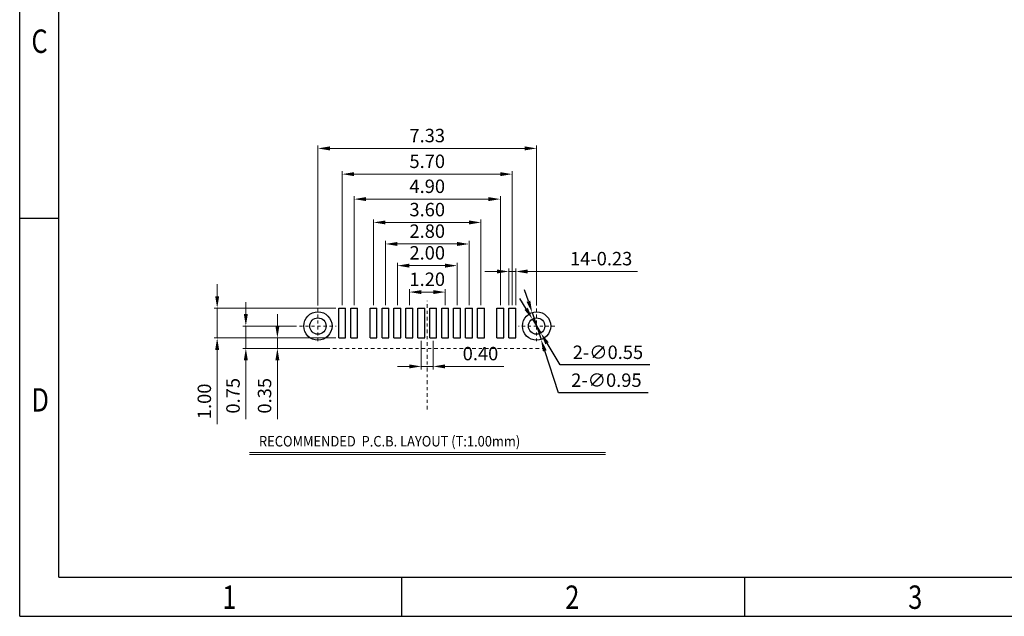
# Model space of a CAD drawing. Units: millimetres. Extents: x 1960 to 2105, y 1943 to 1993.
# Drawn here: x 1960 to 1993, y 1943 to 1963 of the extents above; entities that cross this region are included whole.
import ezdxf

# ---------------------------------------------------------------- set-up
doc = ezdxf.new("R2010")
doc.units = ezdxf.units.MM
doc.linetypes.add('CENTER', pattern=[2, 1.25, -0.25, 0.25, -0.25])
doc.layers.add('dim', color=82, linetype='Continuous', lineweight=9)
doc.layers.add('screw', color=33, linetype='Continuous', lineweight=13)
doc.styles.add('ROMANS', font='romans.shx', dxfattribs={"oblique": 10, "bigfont": 'chineset.shx'})
doc.styles.get("Standard").update_dxf_attribs({"font": 'arial.ttf'})
doc.styles.add('TEXTSTYLE_1', font='gdt', dxfattribs={"width": 0.8})
doc.dimstyles.new('sd', dxfattribs={"dimtxt": 0.5, "dimasz": 0.45, "dimexe": 0.1, "dimexo": 0.1, "dimgap": 0.2, "dimtad": 1, "dimzin": 0, "dimdsep": 46, "dimtxsty": 'Standard', "dimcen": 0.09, "dimclrd": 3, "dimclre": 3, "dimclrt": 3, "dimadec": 0, "dimazin": 0, "dimtp": 0.02, "dimtm": 0.02, "dimtfac": 1, "dimtmove": 0, "dimatfit": 3, "dimfxl": 1, "dimtolj": 1, "dimtzin": 0, "dimlwd": 0, "dimlwe": 0, "dimarcsym": 0})
doc.dimstyles.new('副本 1-1 H0.42', dxfattribs={"dimtxt": 0.48, "dimasz": 0.4, "dimexe": 0.22, "dimexo": 0.22, "dimgap": 0.2, "dimtad": 1, "dimtoh": 1, "dimzin": 0, "dimdsep": 46, "dimtxsty": 'ROMANS', "dimcen": 0, "dimclrd": 256, "dimclre": 256, "dimclrt": 256, "dimadec": 0, "dimazin": 0, "dimtfac": 1, "dimtmove": 0, "dimatfit": 3, "dimfxl": 1, "dimtolj": 1, "dimtzin": 0, "dimlwd": -1, "dimlwe": -1, "dimarcsym": 0})

# ---------------------------------------------------------------- blocks, each defined once
blk = doc.blocks.new('成品图框')
for p, q in [((1097.653, -5.294), (1097.653, 45.473)), ((1098.962, -3.985), (1098.962, 44.164)), ((1098.962, 8.052), (1097.653, 8.052)), ((1098.962, -3.985), (1168.045, -3.985)), ((1110.476, -3.985), (1110.476, -5.294)), ((1121.99, -3.985), (1121.99, -5.294)), ((1097.653, -5.294), (1169.354, -5.294))]:
    blk.add_line(p, q)
at = {"style": 'TEXTSTYLE_1', "width": 0.8}
for s, p in [('C', (1098.046, 13.613)), ('D', (1098.046, 1.576)), ('1', (1104.457, -5.045)), ('2', (1115.971, -5.045)), ('3', (1127.485, -5.045))]:
    blk.add_text(s, height=0.785, dxfattribs=at).set_placement(p)
blk = doc.blocks.new('*D86')
at = {"color": 3, "lineweight": 0, "transparency": 16777216}
for p, q in [((1969.965, 1953.127), (1969.965, 1958.49)), ((1970.365, 1958.39), (1976.895, 1958.39)), ((1977.295, 1953.127), (1977.295, 1958.49))]:
    blk.add_line(p, q, dxfattribs=at)
at = {"color": 3, "transparency": 16777216}
for points in [[(1970.365, 1958.457), (1970.365, 1958.323), (1969.965, 1958.39)], [(1976.895, 1958.457), (1976.895, 1958.323), (1977.295, 1958.39)]]:
    blk.add_solid(points, dxfattribs=at)
at = {"layer": 'Defpoints', "color": 0, "transparency": 16777216}
for p in [(1977.295, 1958.39), (1969.965, 1953.027), (1977.295, 1953.027)]:
    blk.add_point(p, dxfattribs=at)
at = {"color": 3, "transparency": 16777216, "insert": (1973.63, 1958.82), "char_height": 0.45, "attachment_point": 5}
blk.add_mtext('\\A1;7.33', dxfattribs=at)
blk = doc.blocks.new('*D87')
at = {"color": 3, "lineweight": 0, "transparency": 16777216}
for p, q in [((1970.78, 1953.139), (1970.78, 1957.628)), ((1976.48, 1953.139), (1976.48, 1957.628)), ((1971.18, 1957.528), (1976.08, 1957.528))]:
    blk.add_line(p, q, dxfattribs=at)
at = {"color": 3, "transparency": 16777216}
for points in [[(1971.18, 1957.594), (1971.18, 1957.461), (1970.78, 1957.528)], [(1976.08, 1957.594), (1976.08, 1957.461), (1976.48, 1957.528)]]:
    blk.add_solid(points, dxfattribs=at)
at = {"layer": 'Defpoints', "color": 0, "transparency": 16777216}
for p in [(1976.48, 1957.528), (1970.78, 1953.039), (1976.48, 1953.039)]:
    blk.add_point(p, dxfattribs=at)
at = {"color": 3, "transparency": 16777216, "insert": (1973.63, 1957.957), "char_height": 0.45, "attachment_point": 5}
blk.add_mtext('\\A1;5.70', dxfattribs=at)
blk = doc.blocks.new('*D88')
at = {"color": 3, "lineweight": 0, "transparency": 16777216}
for p, q in [((1971.18, 1953.139), (1971.18, 1956.791)), ((1971.58, 1956.691), (1975.68, 1956.691)), ((1976.08, 1953.139), (1976.08, 1956.791))]:
    blk.add_line(p, q, dxfattribs=at)
at = {"color": 3, "transparency": 16777216}
for points in [[(1971.58, 1956.758), (1971.58, 1956.625), (1971.18, 1956.691)], [(1975.68, 1956.758), (1975.68, 1956.625), (1976.08, 1956.691)]]:
    blk.add_solid(points, dxfattribs=at)
at = {"layer": 'Defpoints', "color": 0, "transparency": 16777216}
for p in [(1976.08, 1956.691), (1971.18, 1953.039), (1976.08, 1953.039)]:
    blk.add_point(p, dxfattribs=at)
at = {"color": 3, "transparency": 16777216, "insert": (1973.63, 1957.121), "char_height": 0.45, "attachment_point": 5}
blk.add_mtext('\\A1;4.90', dxfattribs=at)
blk = doc.blocks.new('*D89')
at = {"color": 3, "lineweight": 0, "transparency": 16777216}
for p, q in [((1971.83, 1953.139), (1971.83, 1956.01)), ((1975.43, 1953.139), (1975.43, 1956.01)), ((1972.23, 1955.91), (1975.03, 1955.91))]:
    blk.add_line(p, q, dxfattribs=at)
at = {"color": 3, "transparency": 16777216}
for points in [[(1972.23, 1955.976), (1972.23, 1955.843), (1971.83, 1955.91)], [(1975.03, 1955.976), (1975.03, 1955.843), (1975.43, 1955.91)]]:
    blk.add_solid(points, dxfattribs=at)
at = {"layer": 'Defpoints', "color": 0, "transparency": 16777216}
for p in [(1975.43, 1955.91), (1971.83, 1953.039), (1975.43, 1953.039)]:
    blk.add_point(p, dxfattribs=at)
at = {"color": 3, "transparency": 16777216, "insert": (1973.63, 1956.34), "char_height": 0.45, "attachment_point": 5}
blk.add_mtext('\\A1;3.60', dxfattribs=at)
blk = doc.blocks.new('*D90')
at = {"color": 3, "lineweight": 0, "transparency": 16777216}
for p, q in [((1972.23, 1953.139), (1972.23, 1955.288)), ((1975.03, 1953.139), (1975.03, 1955.288)), ((1972.63, 1955.188), (1974.63, 1955.188))]:
    blk.add_line(p, q, dxfattribs=at)
at = {"color": 3, "transparency": 16777216}
for points in [[(1972.63, 1955.255), (1972.63, 1955.122), (1972.23, 1955.188)], [(1974.63, 1955.255), (1974.63, 1955.122), (1975.03, 1955.188)]]:
    blk.add_solid(points, dxfattribs=at)
at = {"layer": 'Defpoints', "color": 0, "transparency": 16777216}
for p in [(1975.03, 1955.188), (1972.23, 1953.039), (1975.03, 1953.039)]:
    blk.add_point(p, dxfattribs=at)
at = {"color": 3, "transparency": 16777216, "insert": (1973.63, 1955.618), "char_height": 0.45, "attachment_point": 5}
blk.add_mtext('\\A1;2.80', dxfattribs=at)
blk = doc.blocks.new('*D91')
at = {"color": 3, "lineweight": 0, "transparency": 16777216}
for p, q in [((1972.63, 1953.139), (1972.63, 1954.562)), ((1973.03, 1954.462), (1974.23, 1954.462)), ((1974.63, 1953.139), (1974.63, 1954.562))]:
    blk.add_line(p, q, dxfattribs=at)
at = {"color": 3, "transparency": 16777216}
for points in [[(1973.03, 1954.529), (1973.03, 1954.396), (1972.63, 1954.462)], [(1974.23, 1954.529), (1974.23, 1954.396), (1974.63, 1954.462)]]:
    blk.add_solid(points, dxfattribs=at)
at = {"layer": 'Defpoints', "color": 0, "transparency": 16777216}
for p in [(1974.63, 1954.462), (1972.63, 1953.039), (1974.63, 1953.039)]:
    blk.add_point(p, dxfattribs=at)
at = {"color": 3, "transparency": 16777216, "insert": (1973.63, 1954.892), "char_height": 0.45, "attachment_point": 5}
blk.add_mtext('\\A1;2.00', dxfattribs=at)
blk = doc.blocks.new('*D92')
at = {"color": 3, "lineweight": 0, "transparency": 16777216}
for p, q in [((1973.03, 1953.139), (1973.03, 1953.677)), ((1974.23, 1953.139), (1974.23, 1953.677)), ((1973.43, 1953.577), (1973.83, 1953.577))]:
    blk.add_line(p, q, dxfattribs=at)
at = {"color": 3, "transparency": 16777216}
for points in [[(1973.43, 1953.643), (1973.43, 1953.51), (1973.03, 1953.577)], [(1973.83, 1953.643), (1973.83, 1953.51), (1974.23, 1953.577)]]:
    blk.add_solid(points, dxfattribs=at)
at = {"layer": 'Defpoints', "color": 0, "transparency": 16777216}
for p in [(1974.23, 1953.577), (1973.03, 1953.039), (1974.23, 1953.039)]:
    blk.add_point(p, dxfattribs=at)
at = {"color": 3, "transparency": 16777216, "insert": (1973.63, 1954.007), "char_height": 0.45, "attachment_point": 5}
blk.add_mtext('\\A1;1.20', dxfattribs=at)
blk = doc.blocks.new('*D93')
at = {"color": 3, "lineweight": 0, "transparency": 16777216}
for p, q in [((1973.43, 1951.939), (1973.43, 1950.987)), ((1973.83, 1951.939), (1973.83, 1950.987)), ((1973.03, 1951.087), (1972.63, 1951.087)), ((1973.43, 1951.087), (1973.83, 1951.087)), ((1974.23, 1951.087), (1976.197, 1951.087))]:
    blk.add_line(p, q, dxfattribs=at)
at = {"color": 3, "transparency": 16777216}
for points in [[(1973.03, 1951.153), (1973.03, 1951.02), (1973.43, 1951.087)], [(1974.23, 1951.153), (1974.23, 1951.02), (1973.83, 1951.087)]]:
    blk.add_solid(points, dxfattribs=at)
at = {"layer": 'Defpoints', "color": 0, "transparency": 16777216}
for p in [(1973.43, 1952.039), (1973.83, 1952.039), (1973.83, 1951.087)]:
    blk.add_point(p, dxfattribs=at)
at = {"color": 3, "transparency": 16777216, "insert": (1975.414, 1951.517), "char_height": 0.45, "attachment_point": 5}
blk.add_mtext('\\A1;0.40', dxfattribs=at)
blk = doc.blocks.new('*D94')
at = {"color": 3, "lineweight": 0, "transparency": 16777216}
for p, q in [((1976.365, 1953.139), (1976.365, 1954.367)), ((1976.595, 1953.139), (1976.595, 1954.367)), ((1975.965, 1954.267), (1975.565, 1954.267)), ((1976.365, 1954.267), (1976.595, 1954.267)), ((1976.995, 1954.267), (1980.676, 1954.267))]:
    blk.add_line(p, q, dxfattribs=at)
at = {"color": 3, "transparency": 16777216}
for points in [[(1975.965, 1954.333), (1975.965, 1954.2), (1976.365, 1954.267)], [(1976.995, 1954.333), (1976.995, 1954.2), (1976.595, 1954.267)]]:
    blk.add_solid(points, dxfattribs=at)
at = {"layer": 'Defpoints', "color": 0, "transparency": 16777216}
for p in [(1976.595, 1954.267), (1976.365, 1953.039), (1976.595, 1953.039)]:
    blk.add_point(p, dxfattribs=at)
at = {"color": 3, "transparency": 16777216, "insert": (1979.458, 1954.697), "char_height": 0.45, "attachment_point": 5}
blk.add_mtext('\\A1;14-0.23', dxfattribs=at)
blk = doc.blocks.new('*D95')
at = {"color": 3, "transparency": 16777216}
for p, q in [((1977.021, 1953.27), (1976.895, 1953.649)), ((1977.146, 1952.89), (1977.444, 1951.988)), ((1978.034, 1950.201), (1977.569, 1951.608)), ((1981.035, 1950.201), (1978.034, 1950.201))]:
    blk.add_line(p, q, dxfattribs=at)
for points in [[(1977.084, 1953.29), (1976.958, 1953.249), (1977.146, 1952.89)], [(1977.633, 1951.629), (1977.506, 1951.587), (1977.444, 1951.988)]]:
    blk.add_solid(points, dxfattribs=at)
at = {"layer": 'Defpoints', "color": 0, "transparency": 16777216}
for p in [(1977.146, 1952.89), (1977.444, 1951.988)]:
    blk.add_point(p, dxfattribs=at)
at = {"color": 3, "transparency": 16777216, "insert": (1979.634, 1950.626), "char_height": 0.45, "attachment_point": 5, "style": 'ROMANS'}
blk.add_mtext('\\A1;2-∅0.95', dxfattribs=at)
blk = doc.blocks.new('*D96')
at = {"color": 3, "lineweight": 0, "transparency": 16777216}
for p, q in [((1967.55, 1952.839), (1967.55, 1953.239)), ((1969.253, 1952.439), (1967.45, 1952.439)), ((1967.55, 1952.439), (1967.55, 1951.689)), ((1969.511, 1951.689), (1967.45, 1951.689)), ((1967.55, 1951.289), (1967.55, 1949.316))]:
    blk.add_line(p, q, dxfattribs=at)
at = {"color": 3, "transparency": 16777216}
for points in [[(1967.483, 1952.839), (1967.617, 1952.839), (1967.55, 1952.439)], [(1967.483, 1951.289), (1967.617, 1951.289), (1967.55, 1951.689)]]:
    blk.add_solid(points, dxfattribs=at)
at = {"layer": 'Defpoints', "color": 0, "transparency": 16777216}
for p in [(1969.353, 1952.439), (1967.55, 1951.689), (1969.611, 1951.689)]:
    blk.add_point(p, dxfattribs=at)
at = {"color": 3, "transparency": 16777216, "insert": (1967.12, 1950.103), "char_height": 0.45, "attachment_point": 5, "rotation": 90}
blk.add_mtext('\\A1;0.75', dxfattribs=at)
blk = doc.blocks.new('*D97')
at = {"color": 3, "lineweight": 0, "transparency": 16777216}
for p, q in [((1968.607, 1952.439), (1968.607, 1952.839)), ((1970.565, 1952.039), (1968.507, 1952.039)), ((1968.607, 1952.039), (1968.607, 1951.689)), ((1970.281, 1951.689), (1968.507, 1951.689)), ((1968.607, 1951.289), (1968.607, 1949.316))]:
    blk.add_line(p, q, dxfattribs=at)
at = {"color": 3, "transparency": 16777216}
for points in [[(1968.54, 1952.439), (1968.674, 1952.439), (1968.607, 1952.039)], [(1968.54, 1951.289), (1968.674, 1951.289), (1968.607, 1951.689)]]:
    blk.add_solid(points, dxfattribs=at)
at = {"layer": 'Defpoints', "color": 0, "transparency": 16777216}
for p in [(1970.665, 1952.039), (1968.607, 1951.689), (1970.381, 1951.689)]:
    blk.add_point(p, dxfattribs=at)
at = {"color": 3, "transparency": 16777216, "insert": (1968.177, 1950.103), "char_height": 0.45, "attachment_point": 5, "rotation": 90}
blk.add_mtext('\\A1;0.35', dxfattribs=at)
blk = doc.blocks.new('*D85')
at = {"color": 3, "lineweight": 0, "transparency": 16777216}
for p, q in [((1966.589, 1953.439), (1966.589, 1953.839)), ((1970.565, 1953.039), (1966.489, 1953.039)), ((1966.589, 1953.039), (1966.589, 1952.039)), ((1970.565, 1952.039), (1966.489, 1952.039)), ((1966.589, 1951.639), (1966.589, 1949.154))]:
    blk.add_line(p, q, dxfattribs=at)
at = {"color": 3, "transparency": 16777216}
for points in [[(1966.522, 1953.439), (1966.656, 1953.439), (1966.589, 1953.039)], [(1966.522, 1951.639), (1966.656, 1951.639), (1966.589, 1952.039)]]:
    blk.add_solid(points, dxfattribs=at)
at = {"layer": 'Defpoints', "color": 0, "transparency": 16777216}
for p in [(1966.589, 1953.039), (1970.665, 1953.039), (1970.665, 1952.039)]:
    blk.add_point(p, dxfattribs=at)
at = {"color": 3, "transparency": 16777216, "insert": (1966.159, 1949.916), "char_height": 0.45, "attachment_point": 5, "rotation": 90}
blk.add_mtext('\\A1;1.00', dxfattribs=at)
blk = doc.blocks.new('*D98')
at = {"color": 3, "transparency": 16777216}
for p, q in [((1976.945, 1953.016), (1976.738, 1953.358)), ((1977.153, 1952.674), (1977.438, 1952.204)), ((1978.086, 1951.135), (1977.645, 1951.861)), ((1981.086, 1951.135), (1978.086, 1951.135))]:
    blk.add_line(p, q, dxfattribs=at)
for points in [[(1977.002, 1953.05), (1976.888, 1952.981), (1977.153, 1952.674)], [(1977.702, 1951.896), (1977.588, 1951.827), (1977.438, 1952.204)]]:
    blk.add_solid(points, dxfattribs=at)
at = {"layer": 'Defpoints', "color": 0, "transparency": 16777216}
for p in [(1977.153, 1952.674), (1977.438, 1952.204)]:
    blk.add_point(p, dxfattribs=at)
at = {"color": 3, "transparency": 16777216, "insert": (1979.686, 1951.56), "char_height": 0.45, "attachment_point": 5, "style": 'ROMANS'}
blk.add_mtext('\\A1;2-∅0.55', dxfattribs=at)

msp = doc.modelspace()

# ---------------------------------------------------------------- linework, layer by layer
for p, q in [((1970.665, 1953.039), (1970.895, 1953.039)), ((1970.665, 1952.039), (1970.665, 1953.039)), ((1970.895, 1952.039), (1970.895, 1953.039)), ((1971.065, 1953.039), (1971.295, 1953.039)), ((1971.065, 1952.039), (1971.065, 1953.039)), ((1971.295, 1952.039), (1971.295, 1953.039)), ((1971.715, 1953.039), (1971.945, 1953.039)), ((1971.715, 1952.039), (1971.715, 1953.039)), ((1971.945, 1952.039), (1971.945, 1953.039)), ((1972.115, 1953.039), (1972.345, 1953.039)), ((1972.115, 1952.039), (1972.115, 1953.039)), ((1972.345, 1952.039), (1972.345, 1953.039)), ((1972.515, 1953.039), (1972.745, 1953.039)), ((1972.515, 1952.039), (1972.515, 1953.039)), ((1972.745, 1952.039), (1972.745, 1953.039)), ((1972.915, 1953.039), (1973.145, 1953.039)), ((1972.915, 1952.039), (1972.915, 1953.039)), ((1973.145, 1952.039), (1973.145, 1953.039)), ((1973.315, 1953.039), (1973.545, 1953.039)), ((1973.315, 1952.039), (1973.315, 1953.039)), ((1973.545, 1952.039), (1973.545, 1953.039)), ((1973.715, 1953.039), (1973.945, 1953.039)), ((1973.715, 1952.039), (1973.715, 1953.039)), ((1973.945, 1952.039), (1973.945, 1953.039)), ((1974.115, 1953.039), (1974.345, 1953.039)), ((1974.115, 1952.039), (1974.115, 1953.039)), ((1974.345, 1952.039), (1974.345, 1953.039)), ((1974.515, 1953.039), (1974.745, 1953.039)), ((1974.515, 1952.039), (1974.515, 1953.039)), ((1974.745, 1952.039), (1974.745, 1953.039)), ((1974.915, 1953.039), (1975.145, 1953.039)), ((1974.915, 1952.039), (1974.915, 1953.039)), ((1975.145, 1952.039), (1975.145, 1953.039)), ((1975.315, 1953.039), (1975.545, 1953.039)), ((1975.315, 1952.039), (1975.315, 1953.039)), ((1975.545, 1952.039), (1975.545, 1953.039)), ((1975.965, 1953.039), (1976.195, 1953.039)), ((1975.965, 1952.039), (1975.965, 1953.039)), ((1976.195, 1952.039), (1976.195, 1953.039)), ((1976.365, 1953.039), (1976.595, 1953.039)), ((1976.365, 1952.039), (1976.365, 1953.039)), ((1976.595, 1952.039), (1976.595, 1953.039)), ((1970.665, 1952.039), (1970.895, 1952.039)), ((1971.065, 1952.039), (1971.295, 1952.039)), ((1971.715, 1952.039), (1971.945, 1952.039)), ((1972.115, 1952.039), (1972.345, 1952.039)), ((1972.515, 1952.039), (1972.745, 1952.039)), ((1972.915, 1952.039), (1973.145, 1952.039)), ((1973.315, 1952.039), (1973.545, 1952.039)), ((1973.715, 1952.039), (1973.945, 1952.039)), ((1974.115, 1952.039), (1974.345, 1952.039)), ((1974.515, 1952.039), (1974.745, 1952.039)), ((1974.915, 1952.039), (1975.145, 1952.039)), ((1975.315, 1952.039), (1975.545, 1952.039)), ((1975.965, 1952.039), (1976.195, 1952.039)), ((1976.365, 1952.039), (1976.595, 1952.039))]:
    msp.add_line(p, q)
for centre, radius in [((1969.965, 1952.439), 0.475), ((1969.965, 1952.439), 0.275), ((1977.295, 1952.439), 0.475), ((1977.295, 1952.439), 0.275)]:
    msp.add_circle(centre, radius)
at = {"layer": 'dim'}
for p, q in [((1967.673, 1948.198), (1979.609, 1948.198)), ((1967.673, 1948.136), (1979.609, 1948.136))]:
    msp.add_line(p, q, dxfattribs=at)
at = {"layer": 'screw', "color": 1, "linetype": 'CENTER', "ltscale": 0.1}
for p, q in [((1973.63, 1949.646), (1973.63, 1953.286)), ((1969.611, 1951.689), (1977.665, 1951.689))]:
    msp.add_line(p, q, dxfattribs=at)
at = {"layer": 'screw', "color": 1, "linetype": 'CENTER', "ltscale": 0.05}
for p, q in [((1969.965, 1953.027), (1969.965, 1951.85)), ((1977.295, 1953.027), (1977.295, 1951.85)), ((1969.353, 1952.439), (1970.577, 1952.439)), ((1977.907, 1952.439), (1976.683, 1952.439))]:
    msp.add_line(p, q, dxfattribs=at)

# ---------------------------------------------------------------- block references
at = {"xscale": 0.9982071930587526, "yscale": 0.9982071930587526, "zscale": 0.9982071930587526}
msp.add_blockref('成品图框', (864.285, 1948), dxfattribs=at)

# ---------------------------------------------------------------- texts
at = {"color": 2, "width": 0.9}
msp.add_text('RECOMMENDED  P.C.B. LAYOUT (T:1.00mm)', height=0.352, dxfattribs=at).set_placement((1967.991, 1948.404))

# ---------------------------------------------------------------- dimensions: what is measured, and where the dimension line sits
for base, p1, p2, picture, middle in [((1977.295, 1958.39), (1969.965, 1953.027), (1977.295, 1953.027), '*D86', (1973.63, 1958.39)), ((1976.48, 1957.528), (1970.78, 1953.039), (1976.48, 1953.039), '*D87', (1973.63, 1957.528)), ((1976.08, 1956.691), (1971.18, 1953.039), (1976.08, 1953.039), '*D88', (1973.63, 1956.691)), ((1975.43, 1955.91), (1971.83, 1953.039), (1975.43, 1953.039), '*D89', (1973.63, 1955.91)), ((1975.03, 1955.188), (1972.23, 1953.039), (1975.03, 1953.039), '*D90', (1973.63, 1955.188)), ((1974.63, 1954.462), (1972.63, 1953.039), (1974.63, 1953.039), '*D91', (1973.63, 1954.462)), ((1974.23, 1953.577), (1973.03, 1953.039), (1974.23, 1953.039), '*D92', (1973.63, 1953.577))]:
    dim = msp.add_linear_dim(base=base, p1=p1, p2=p2, dimstyle='sd', override={"dimtxt": 0.45, "dimasz": 0.4})
    dim.commit()
    dim.dimension.update_dxf_attribs({"geometry": picture, "text_midpoint": middle, "dimtype": 160})
dim = msp.add_linear_dim(base=(1976.595, 1954.267), p1=(1976.365, 1953.039), p2=(1976.595, 1953.039), text='14-<>', dimstyle='sd', override={"dimtxt": 0.45, "dimasz": 0.4})
dim.commit()
dim.dimension.update_dxf_attribs({"geometry": '*D94', "text_midpoint": (1979.458, 1954.267), "dimtype": 160})
dim = msp.add_linear_dim(base=(1966.589, 1953.039), p1=(1970.665, 1952.039), p2=(1970.665, 1953.039), angle=90, dimstyle='sd', override={"dimtxt": 0.45, "dimasz": 0.4})
dim.commit()
dim.dimension.update_dxf_attribs({"geometry": '*D85', "text_midpoint": (1966.589, 1949.916), "dimtype": 160})
dim = msp.add_diameter_dim_2p(p1=(1977.146, 1952.89), p2=(1977.444, 1951.988), text='2-<>', dimstyle='副本 1-1 H0.42', override={"dimtxt": 0.45, "dimclrd": 3, "dimclrt": 3})
dim.commit()
dim.dimension.update_dxf_attribs({"geometry": '*D95', "text_midpoint": (1979.634, 1950.201), "dimtype": 163})
dim = msp.add_diameter_dim_2p(p1=(1977.153, 1952.674), p2=(1977.438, 1952.204), text='2-<>', dimstyle='副本 1-1 H0.42', override={"dimtxt": 0.45, "dimclrd": 3, "dimclrt": 3})
dim.commit()
dim.dimension.update_dxf_attribs({"geometry": '*D98', "text_midpoint": (1979.686, 1951.56)})
for base, p1, p2, picture, middle in [((1967.55, 1951.689), (1969.353, 1952.439), (1969.611, 1951.689), '*D96', (1967.12, 1950.103)), ((1968.607, 1951.689), (1970.665, 1952.039), (1970.381, 1951.689), '*D97', (1968.177, 1950.103))]:
    dim = msp.add_linear_dim(base=base, p1=p1, p2=p2, angle=90, dimstyle='sd', override={"dimtxt": 0.45, "dimasz": 0.4})
    dim.commit()
    dim.dimension.update_dxf_attribs({"geometry": picture, "text_midpoint": middle})
dim = msp.add_linear_dim(base=(1973.83, 1951.087), p1=(1973.43, 1952.039), p2=(1973.83, 1952.039), dimstyle='sd', override={"dimtxt": 0.45, "dimasz": 0.4})
dim.commit()
dim.dimension.update_dxf_attribs({"geometry": '*D93', "text_midpoint": (1975.414, 1951.517)})

doc.saveas('drawing.dxf')
